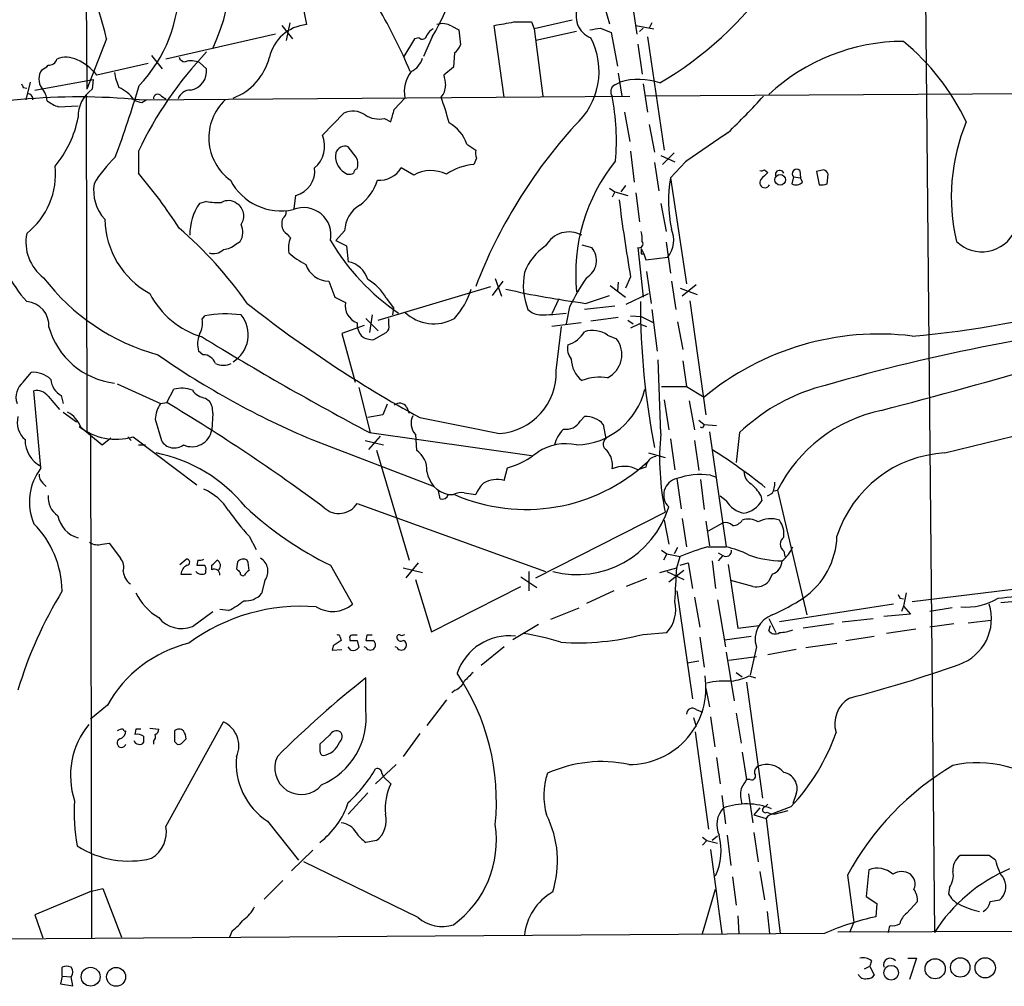
# Model space of a CAD drawing. Extents: x 9 to 50811, y 14 to 50437.
# Drawn here: x 349 to 443, y 16 to 108 of the extents above; entities that cross this region are included whole.
import ezdxf

# ---------------------------------------------------------------- set-up
doc = ezdxf.new("R2010")
doc.units = 0
doc.header["$MEASUREMENT"] = 0
doc.layers.add('MAIN', color=5, linetype='CONTINUOUS')

msp = doc.modelspace()

# ---------------------------------------------------------------- linework, layer by layer
at = {"layer": 'MAIN'}
for p, q in [((435.5253, 128.2699), (436.5413, 21.0819)), ((355.4307, 112.3526), (355.5153, 101.7693)), ((375.7507, 111.6753), (376.5127, 107.9499)), ((405.0453, 109.5586), (405.4687, 108.0346)), ((407.67, 109.8126), (408.0933, 107.0186)), ((401.9127, 108.3733), (398.272, 107.5266)), ((374.142, 107.8653), (375.158, 106.5953)), ((374.904, 108.1193), (374.5653, 106.4259)), ((390.398, 107.7806), (391.0753, 107.4419)), ((391.0753, 107.4419), (391.2447, 106.0026)), ((395.3933, 101.0073), (394.462, 107.8653)), ((398.018, 108.2039), (398.272, 107.5266)), ((398.272, 107.5266), (399.1187, 101.0919)), ((404.622, 107.6113), (405.638, 107.1879)), ((408.0087, 107.8653), (409.702, 107.5266)), ((408.686, 107.6113), (408.3473, 107.2726)), ((409.5327, 108.1193), (409.2787, 107.6113)), ((357.378, 106.5953), (355.5153, 101.7693)), ((373.5493, 107.0186), (363.0507, 104.6479)), ((386.842, 106.5953), (385.826, 104.9019)), ((387.2653, 106.6799), (386.842, 106.5953)), ((388.5353, 106.7646), (387.6887, 104.9019)), ((402.336, 107.2726), (398.4413, 106.4259)), ((405.638, 107.1879), (406.2307, 103.9706)), ((409.1093, 106.7646), (410.718, 95.9273)), ((408.178, 106.0873), (408.6013, 103.2086)), ((361.696, 104.9866), (362.712, 103.7166)), ((390.652, 105.2406), (390.5673, 103.8859)), ((361.3573, 104.2246), (356.4467, 103.1239)), ((366.268, 104.3093), (366.9453, 103.7166)), ((390.5673, 103.8859), (389.636, 103.1239)), ((350.52, 101.6846), (356.108, 102.7006)), ((356.108, 102.7006), (356.0233, 101.7693)), ((406.3153, 103.2933), (406.654, 101.0919)), ((349.4193, 101.9386), (349.758, 101.8539)), ((350.0967, 102.4466), (349.6733, 100.7533)), ((405.9767, 102.1926), (406.4847, 102.4466)), ((408.686, 102.2773), (409.1093, 99.5679)), ((355.4307, 101.1766), (355.5153, 69.0033)), ((360.5107, 100.7533), (407.416, 101.0919)), ((360.7647, 100.4993), (361.188, 100.7533)), ((362.6273, 101.0919), (363.0507, 100.8379)), ((384.8947, 99.8219), (385.9107, 100.9226)), ((495.046, 101.5999), (408.94, 101.0919)), ((352.806, 100.0759), (354.6687, 100.1606)), ((378.0367, 97.3666), (380.0687, 99.4833)), ((383.9633, 98.9753), (384.556, 98.6366)), ((406.908, 99.5679), (407.416, 96.7739)), ((409.2787, 98.3826), (409.7867, 95.7579)), ((381.254, 95.2499), (380.492, 96.2659)), ((391.8373, 96.5199), (392.684, 95.9273)), ((360.426, 95.8426), (360.426, 93.7259)), ((392.7687, 95.1653), (392.5147, 94.5726)), ((407.5007, 95.8426), (407.8393, 92.8793)), ((410.3793, 95.4193), (411.734, 94.8266)), ((411.6493, 95.6733), (410.5487, 94.5726)), ((386.7573, 93.5566), (385.572, 94.2339)), ((409.7867, 94.7419), (410.21, 92.0326)), ((412.75, 94.8266), (411.3107, 93.3026)), ((380.1533, 93.8106), (380.4073, 93.6413)), ((411.3107, 93.3026), (412.8347, 83.1426)), ((420.2853, 94.0646), (420.624, 93.8106)), ((423.0793, 93.3873), (422.91, 92.7099)), ((423.0793, 93.3873), (423.7567, 93.3026)), ((423.672, 93.9799), (423.7567, 93.3026)), ((423.926, 92.8793), (423.7567, 93.3026)), ((425.958, 94.0646), (425.2807, 93.8953)), ((425.2807, 93.8953), (425.5347, 92.6253)), ((426.2967, 92.7099), (426.3813, 93.6413)), ((405.4687, 92.2866), (405.9767, 91.9479)), ((406.9927, 92.5406), (406.5693, 91.9479)), ((375.3273, 90.3393), (375.4967, 91.6093)), ((405.9767, 91.9479), (405.7227, 91.4399)), ((405.9767, 91.9479), (407.2467, 91.6093)), ((408.0087, 91.8633), (408.3473, 89.0693)), ((366.9453, 91.0166), (366.268, 90.8473)), ((410.3793, 90.8473), (410.8873, 88.1379)), ((380.1533, 88.2226), (379.3067, 87.2913)), ((369.7393, 86.9526), (370.1627, 87.2066)), ((379.3067, 87.2913), (380.3227, 86.7833)), ((380.3227, 86.7833), (380.492, 85.2593)), ((402.844, 86.8679), (403.7753, 86.6139)), ((410.8873, 87.1219), (411.3107, 84.1586)), ((408.178, 86.6139), (408.686, 81.8726)), ((408.5167, 86.5293), (408.7707, 86.0213)), ((408.5167, 86.0213), (408.7707, 86.0213)), ((408.7707, 86.0213), (408.94, 85.4286)), ((408.94, 85.4286), (411.0567, 85.6826)), ((407.5007, 83.8199), (406.9927, 82.7193)), ((409.0247, 84.3279), (409.448, 81.2799)), ((378.6293, 83.3966), (379.222, 81.8726)), ((383.3707, 79.6713), (394.1233, 82.8886)), ((394.2927, 82.0419), (395.3087, 83.3966)), ((394.5467, 83.6506), (395.1393, 81.9573)), ((405.5533, 82.9733), (406.9927, 81.8726)), ((406.3153, 83.3119), (406.2307, 82.4653)), ((411.3953, 83.3966), (411.8187, 80.6873)), ((413.766, 83.0579), (412.4113, 81.9573)), ((403.1827, 81.2799), (405.4687, 82.0419)), ((407.0773, 81.1953), (409.194, 82.2113)), ((412.242, 82.7193), (413.8507, 82.1266)), ((379.222, 81.8726), (380.238, 81.3646)), ((384.1327, 81.7879), (384.81, 80.8566)), ((400.6427, 81.7033), (399.9653, 80.2639)), ((405.9767, 81.0259), (403.098, 80.6873)), ((413.1733, 81.5339), (414.6973, 70.6119)), ((366.522, 79.7559), (366.776, 80.0946)), ((382.778, 80.1793), (382.524, 78.4859)), ((384.81, 80.8566), (384.7253, 80.1793)), ((401.6587, 80.9413), (401.32, 79.3326)), ((407.5007, 80.0946), (408.5167, 80.0099)), ((409.5327, 80.6873), (410.0407, 76.7079)), ((382.016, 79.1633), (379.8993, 78.4013)), ((382.1853, 79.8406), (383.3707, 78.6553)), ((384.3867, 79.2479), (384.3867, 79.8406)), ((402.7593, 79.4173), (399.9653, 79.0786)), ((406.3153, 79.9253), (403.6907, 79.5866)), ((407.2467, 79.6713), (407.7547, 79.3326)), ((408.3473, 79.3326), (407.5007, 78.9093)), ((408.3473, 79.3326), (409.0247, 79.0786)), ((408.5167, 80.0099), (409.702, 79.4173)), ((411.988, 79.5019), (412.496, 76.8773)), ((379.8993, 78.4013), (381.1693, 73.7446)), ((382.9473, 77.8086), (384.1327, 78.4859)), ((400.3887, 74.8453), (400.8967, 79.0786)), ((405.2993, 78.2319), (406.146, 77.8933)), ((366.6067, 76.3693), (366.1833, 76.7079)), ((410.3793, 68.8339), (410.1253, 75.8613)), ((412.496, 75.7766), (412.8347, 73.3213)), ((349.4193, 73.7446), (350.1813, 74.6759)), ((358.394, 73.5753), (362.5427, 71.7126)), ((351.1127, 65.5319), (350.4353, 72.8979)), ((363.1353, 71.7973), (363.8127, 73.0673)), ((381.508, 73.2366), (382.6087, 68.9186)), ((410.464, 73.3213), (412.8347, 73.3213)), ((412.8347, 73.3213), (414.528, 72.3053)), ((351.79, 72.3899), (352.8907, 71.1199)), ((353.06, 72.4746), (353.2293, 71.7126)), ((362.5427, 71.7126), (363.1353, 71.7973)), ((366.8607, 72.2206), (367.1993, 71.9666)), ((384.2173, 71.6279), (383.794, 70.6119)), ((410.718, 72.0513), (411.1413, 69.1726)), ((413.0887, 71.9666), (413.5967, 69.1726)), ((353.2293, 70.8659), (354.4993, 69.9346)), ((367.538, 70.7813), (367.4533, 69.1726)), ((386.08, 71.3739), (386.334, 70.7813)), ((362.0347, 70.1886), (362.6273, 68.1566)), ((383.794, 70.6119), (382.3547, 70.3579)), ((402.6747, 70.0193), (403.098, 70.4426)), ((404.876, 69.6806), (405.13, 68.3259)), ((414.02, 70.1039), (414.528, 69.6806)), ((414.528, 69.6806), (415.7133, 69.5959)), ((354.9227, 69.4266), (356.9547, 67.7333)), ((355.854, 68.7493), (355.9387, 20.5739)), ((382.524, 68.9186), (398.018, 66.7173)), ((386.9267, 68.7493), (387.0113, 67.2253)), ((414.3587, 69.3419), (414.1893, 69.4266)), ((415.036, 69.0033), (416.6447, 57.9966)), ((417.9147, 68.9186), (417.576, 66.0399)), ((437.5573, 66.9713), (446.532, 69.1726)), ((356.9547, 67.7333), (357.8013, 68.4106)), ((359.41, 68.4953), (359.7487, 68.1566)), ((359.918, 68.4953), (366.014, 63.9233)), ((377.0207, 68.2413), (388.7047, 63.7539)), ((382.1007, 68.1566), (383.8787, 67.7333)), ((383.54, 68.5799), (382.4393, 67.3099)), ((411.3107, 68.3259), (411.734, 65.3626)), ((413.5967, 68.1566), (414.02, 65.2779)), ((360.426, 67.7333), (361.1033, 67.7333)), ((383.2013, 67.2253), (386.334, 56.7266)), ((409.194, 66.9713), (410.8027, 66.5479)), ((395.3933, 64.3466), (395.732, 65.5319)), ((408.94, 65.6166), (408.178, 65.3626)), ((351.282, 64.0926), (351.6207, 63.7539)), ((411.9033, 64.5159), (412.3267, 61.6373)), ((414.1893, 64.4313), (414.528, 61.5526)), ((415.1207, 64.8546), (415.6287, 64.6853)), ((389.2973, 62.5686), (389.128, 63.3306)), ((391.5833, 63.1613), (392.684, 62.9919)), ((421.2167, 63.3306), (421.5553, 63.4153)), ((421.5553, 63.4153), (424.3493, 51.4773)), ((381.3387, 62.1453), (399.3727, 55.6259)), ((390.0593, 62.9919), (390.5673, 62.9919)), ((416.6447, 62.3993), (416.052, 62.8226)), ((419.9467, 62.9073), (420.0313, 62.3993)), ((421.0473, 63.0766), (420.5393, 62.8226)), ((398.4413, 55.0333), (410.8027, 61.2986)), ((410.718, 60.5366), (411.1413, 58.2506)), ((412.4113, 60.7059), (412.8347, 57.9966)), ((414.6973, 60.4519), (415.036, 58.0813)), ((414.9513, 59.5206), (416.306, 60.2826)), ((371.0093, 59.0126), (371.6867, 57.7426)), ((356.9547, 58.2506), (357.632, 58.3353)), ((357.632, 58.3353), (358.7327, 56.8959)), ((410.464, 57.6579), (410.972, 57.3193)), ((411.988, 57.9119), (411.6493, 57.3193)), ((414.8667, 57.9966), (416.6447, 57.9966)), ((422.148, 57.5733), (422.2327, 57.0653)), ((364.4053, 56.3033), (364.998, 56.8113)), ((366.0987, 56.7266), (366.014, 56.2186)), ((369.9087, 56.5573), (369.824, 55.8799)), ((410.972, 57.3193), (410.6333, 56.7266)), ((410.972, 57.3193), (412.242, 57.0653)), ((411.9033, 55.9646), (412.242, 57.0653)), ((415.29, 56.6419), (415.6287, 54.0173)), ((415.8827, 57.4039), (416.306, 57.1499)), ((416.306, 57.1499), (415.8827, 56.6419)), ((366.8607, 55.7106), (366.8607, 55.4566)), ((367.4533, 55.7953), (367.4533, 56.2186)), ((378.7987, 56.2186), (380.9153, 52.4933)), ((385.7413, 55.9646), (387.604, 55.5413)), ((387.1807, 56.4726), (385.9953, 55.0333)), ((397.764, 55.6259), (397.764, 53.7633)), ((410.2947, 55.5413), (411.9033, 55.9646)), ((410.972, 55.6259), (412.5807, 54.8639)), ((412.5807, 55.7106), (411.1413, 54.6099)), ((412.242, 56.2186), (413.004, 56.4726)), ((413.004, 56.4726), (413.4273, 54.0173)), ((416.814, 56.3033), (417.7453, 50.2073)), ((364.49, 55.3719), (365.506, 55.3719)), ((372.5333, 54.7793), (372.1947, 53.5093)), ((386.9267, 54.8639), (388.4507, 49.8686)), ((397.002, 55.1179), (398.526, 54.1019)), ((409.0247, 54.9486), (407.0773, 54.1866)), ((419.1847, 54.1866), (417.068, 54.7793)), ((421.0473, 55.3719), (420.7087, 54.6946)), ((388.4507, 49.8686), (397.002, 54.1866)), ((405.892, 53.7633), (403.2673, 52.5779)), ((411.9033, 53.7633), (413.4273, 43.4339)), ((434.4247, 52.7473), (448.1407, 54.4406)), ((413.5967, 53.1706), (414.1047, 50.2919)), ((415.798, 52.9166), (416.56, 48.4293)), ((433.2393, 53.0859), (433.578, 53.0013)), ((433.832, 53.5939), (433.578, 52.3239)), ((442.8913, 52.6626), (445.6853, 52.9166)), ((365.5907, 50.3766), (367.538, 51.8159)), ((369.062, 51.9006), (368.2153, 51.9853)), ((399.8807, 51.0539), (402.59, 52.1546)), ((432.6467, 52.4933), (421.7247, 50.7999)), ((433.578, 52.3239), (433.4087, 51.8159)), ((433.578, 52.3239), (434.2553, 51.5619)), ((438.2347, 52.1546), (436.118, 51.8159)), ((420.7087, 51.1386), (421.386, 49.7839)), ((427.736, 50.7999), (430.6993, 51.1386)), ((434.2553, 51.5619), (431.7153, 51.3079)), ((439.7587, 50.7153), (441.96, 50.9693)), ((398.6953, 50.5459), (396.24, 49.1066)), ((417.7453, 50.2073), (419.7773, 50.4613)), ((420.7087, 49.9533), (420.878, 50.4613)), ((426.8893, 50.6306), (424.0107, 50.2073)), ((434.7633, 50.1226), (431.9693, 49.6993)), ((438.404, 50.6306), (436.118, 50.2919)), ((379.73, 49.3606), (379.8147, 49.0219)), ((380.6613, 49.1913), (380.6613, 49.0219)), ((381.3387, 49.0219), (381.508, 48.3446)), ((382.27, 49.5299), (382.1853, 49.0219)), ((408.686, 49.6146), (410.972, 49.7839)), ((414.1047, 49.3606), (414.528, 46.4819)), ((416.4753, 49.1066), (419.0153, 49.4453)), ((428.0747, 49.0219), (430.784, 49.4453)), ((379.0527, 48.5139), (378.968, 48.0906)), ((378.968, 48.0906), (379.8993, 48.1753)), ((380.746, 48.0906), (380.492, 48.4293)), ((382.1853, 48.3446), (382.016, 48.4293)), ((385.1487, 48.3446), (384.9793, 48.4293)), ((395.3933, 48.4293), (393.192, 46.6513)), ((419.5233, 48.4293), (418.9307, 45.7199)), ((423.3333, 48.1753), (420.624, 47.6673)), ((424.2647, 48.3446), (427.228, 48.7679)), ((416.6447, 47.9213), (417.4067, 43.2646)), ((416.8987, 47.1593), (419.5233, 47.4979)), ((412.9193, 46.9053), (414.02, 47.0746)), ((382.1853, 42.4179), (382.1853, 45.4659)), ((417.576, 45.9739), (418.1687, 45.5506)), ((418.846, 45.6353), (419.4387, 45.4659)), ((390.7367, 44.2806), (390.398, 44.0266)), ((414.6973, 44.4499), (415.036, 42.6719)), ((418.592, 45.0426), (420.116, 33.9513)), ((389.89, 43.3493), (388.0273, 40.8939)), ((357.4627, 42.8413), (355.854, 41.4866)), ((413.766, 42.4179), (414.3587, 42.1639)), ((413.512, 41.6559), (413.766, 40.8093)), ((415.1207, 41.7406), (415.544, 38.8619)), ((417.576, 42.0793), (418.084, 39.2006)), ((360.172, 40.5553), (360.0873, 40.0473)), ((361.5267, 40.6399), (362.3733, 40.5553)), ((363.0507, 31.2419), (368.554, 41.2326)), ((360.934, 39.8779), (360.934, 39.2853)), ((364.6593, 39.2853), (364.998, 39.6239)), ((378.714, 39.9626), (377.7827, 39.1159)), ((387.35, 40.1319), (385.7413, 37.9306)), ((413.6813, 40.3013), (414.9513, 30.9879)), ((361.8653, 39.3699), (361.8653, 39.1159)), ((363.8973, 39.3699), (364.1513, 39.1159)), ((415.7133, 37.8459), (416.052, 35.3059)), ((418.1687, 38.3539), (418.592, 35.7293)), ((383.1167, 35.3059), (385.064, 37.1686)), ((383.7093, 36.3219), (383.8787, 35.9833)), ((383.8787, 35.9833), (384.556, 35.3059)), ((418.9307, 35.7293), (418.592, 35.7293)), ((382.3547, 34.4593), (380.492, 32.4273)), ((416.2213, 34.2053), (416.56, 31.4959)), ((418.7613, 34.3746), (419.1847, 31.5806)), ((423.3333, 34.3746), (422.9947, 33.4433)), ((419.862, 33.0199), (419.2693, 32.3426)), ((420.624, 33.3586), (420.37, 33.1046)), ((422.8253, 33.1046), (420.9627, 32.4273)), ((419.2693, 32.3426), (420.4547, 32.0039)), ((420.5393, 32.5966), (420.9627, 32.4273)), ((421.2167, 32.4273), (422.5713, 32.7659)), ((372.7873, 31.7499), (375.7507, 28.0246)), ((420.4547, 32.0039), (421.8093, 20.9973)), ((414.3587, 30.2259), (414.782, 29.8873)), ((415.798, 30.3106), (415.29, 29.8873)), ((416.7293, 30.3953), (417.068, 27.5166)), ((419.2693, 30.6493), (419.6927, 27.8553)), ((383.2013, 29.8873), (382.1853, 29.7179)), ((414.782, 29.8873), (414.3587, 29.4639)), ((414.782, 29.8873), (415.798, 29.6333)), ((375.0733, 27.0086), (377.1053, 28.9559)), ((415.1207, 29.0406), (416.2213, 20.9973)), ((441.7907, 28.4479), (438.9967, 28.4479)), ((442.3833, 28.0246), (441.7907, 28.4479)), ((387.1807, 22.5213), (376.2587, 27.8553)), ((417.2373, 26.4159), (417.576, 23.7066)), ((419.862, 26.9239), (420.2853, 24.2146)), ((428.244, 26.5853), (428.8367, 22.0979)), ((430.276, 27.0933), (430.022, 24.5533)), ((374.2267, 26.0773), (372.4487, 24.2993)), ((355.9387, 25.0613), (350.52, 22.7753)), ((355.9387, 25.0613), (357.0393, 25.3153)), ((357.0393, 25.3153), (358.8173, 20.6586)), ((414.3587, 20.9973), (415.6287, 25.2306)), ((430.022, 24.5533), (431.038, 23.8759)), ((437.9807, 25.3999), (437.896, 24.8073)), ((431.038, 23.8759), (430.9533, 22.6059)), ((433.9167, 22.9446), (434.9327, 24.0453)), ((441.8753, 24.0453), (442.8067, 24.2146)), ((350.52, 22.7753), (351.282, 20.5739)), ((417.7453, 22.6906), (417.83, 20.9973)), ((420.5393, 23.1139), (420.7933, 20.9973)), ((428.8367, 22.0979), (428.4133, 21.0819)), ((426.0427, 20.9973), (35.8987, 18.3726)), ((369.4007, 21.2513), (369.1467, 20.6586)), ((427.3127, 21.1666), (474.218, 21.3359)), ((430.53, 18.3726), (430.3607, 17.8646)), ((434.0013, 18.6266), (434.848, 18.6266)), ((434.848, 18.6266), (434.1707, 16.5946)), ((353.1447, 16.9333), (353.1447, 17.7799)), ((429.8527, 17.6106), (430.3607, 17.8646)), ((430.3607, 17.8646), (430.784, 17.0179)), ((353.1447, 16.9333), (352.9753, 16.1713)), ((352.9753, 16.1713), (354.1607, 16.0019)), ((353.1447, 16.9333), (353.9913, 16.8486)), ((354.1607, 16.0019), (353.9913, 16.8486))]:
    msp.add_line(p, q, dxfattribs=at)
for centre, radius in [((421.7972, 93.097), 0.5084), ((432.4125, 17.2451), 0.7022), ((436.6205, 17.6238), 0.963), ((439.0185, 17.7541), 0.9269), ((441.4072, 17.714), 0.9676), ((355.8651, 16.866), 0.903), ((358.2985, 16.8516), 0.9049)]:
    msp.add_circle(centre, radius, dxfattribs=at)
for centre, radius, start, end in [((370.4255, 117.4604), 21.0325, 329.433544, 26.19859), ((315.5644, 96.499), 43.0153, 13.574788, 43.116606), ((353.0729, 112.7202), 16.0944, 333.996163, 29.865162), ((392.325, 132.8321), 35.3743, 300.529838, 324.287197), ((350.3686, 111.6903), 13.953, 316.625382, 0.633623), ((339.2255, 83.676), 51.1733, 22.746746, 30.383356), ((404.5131, 108.7543), 2.2314, 154.130843, 248.374051), ((376.8982, 103.9276), 4.0407, 95.474546, 167.280017), ((389.3394, 106.2145), 1.4964, 118.735138, 151.264862), ((389.4945, 106.3026), 1.7322, 58.562595, 108.017609), ((310.739, 573.7338), 473.3318, 280.18809, 280.417261), ((397.1714, 531.5535), 423.3504, 269.885409, 270.114578), ((361.764, 361.5266), 257.5069, 279.351389, 279.580572), ((387.5804, 107.0045), 0.4524, 225.850821, 351.022765), ((397.5399, 103.4687), 6.9386, 311.821984, 27.56809), ((389.4235, 106.8076), 1.9912, 308.095812, 336.153792), ((433.6691, 87.2694), 19.0721, 90.27368, 132.808285), ((419.1983, 88.9247), 22.5857, 25.467697, 50.455834), ((351.8551, 104.8634), 0.8107, 265.394236, 344.585591), ((353.5184, 102.49), 2.3311, 62.798502, 112.224517), ((352.5525, 100.0094), 4.9865, 38.652092, 65.958295), ((394.1846, 79.6161), 37.4559, 136.655267, 154.328142), ((364.8775, 104.9702), 0.5774, 195.355202, 273.55467), ((367.5393, 106.1515), 5.5793, 290.413375, 346.164507), ((385.6329, 105.3289), 2.0593, 295.003279, 343.168309), ((352.4516, 102.7429), 1.5374, 144.67244, 215.32756), ((350.8586, 104.7326), 1.1516, 287.103826, 323.975919), ((365.4791, 102.5651), 1.9143, 65.662806, 107.191189), ((365.119, 103.4988), 1.8392, 279.460274, 6.800832), ((363.4588, 104.1603), 5.376, 188.368243, 204.409732), ((389.0986, 101.518), 3.243, 143.156604, 190.579174), ((643.7164, 144.9402), 257.4985, 189.345902, 189.575088), ((408.2586, 96.5089), 6.197, 70.8186, 106.633623), ((433.9796, 144.4179), 94.6305, 206.443636, 206.6729), ((349.7929, 100.5505), 1.916, 3.533805, 42.863878), ((357.8437, 99.1658), 3.1768, 124.961731, 181.910354), ((243.6416, 137.2543), 122.0396, 339.867842, 343.262231), ((357.1099, 98.707), 3.5434, 35.274708, 65.784346), ((365.4107, 100.4464), 1.2382, 89.509513, 161.567978), ((388.0984, 102.1327), 1.7071, 318.757242, 359.167593), ((406.3851, 101.5187), 0.788, 121.216895, 212.794642), ((354.7223, 39.7812), 61.2462, 84.576866, 105.772935), ((349.8003, 100.7955), 0.552, 355.615624, 85.594926), ((360.8487, 102.0214), 1.5244, 236.291169, 266.841227), ((362.2745, 100.8803), 0.4114, 30.954202, 185.915695), ((372.1938, 97.113), 5.0295, 133.632084, 233.912071), ((355.3635, 89.1042), 36.0408, 15.197004, 19.284982), ((383.9349, 96.7987), 22.2068, 355.124426, 11.147101), ((371.661, 145.0609), 65.4933, 313.58493, 317.828588), ((353.8562, 103.3446), 3.4333, 231.208574, 252.188317), ((88.4169, 183.8995), 308.169, 343.938095, 344.16729), ((344.5776, 100.9818), 10.2725, 320.178361, 349.216876), ((380.9302, 97.5451), 2.121, 56.505478, 113.964409), ((383.413, 101.2405), 2.3311, 235.739339, 283.654718), ((388.2665, 95.2658), 3.7846, 19.351775, 60.258686), ((438.4959, 65.3189), 49.0655, 137.767393, 159.017269), ((456.8033, 91.4811), 18.642, 157.428365, 193.255532), ((375.5225, 96.3191), 2.7236, 310.040439, 22.618247), ((1113.2887, -919.7862), 1232.9613, 124.3939312, 124.6231119), ((380.2076, 95.353), 0.9562, 72.696378, 160.428003), ((365.8337, 87.0799), 11.1645, 132.963787, 149.716596), ((380.998, 95.3182), 1.7282, 168.142589, 240.73833), ((380.1952, 94.6149), 1.2347, 337.845274, 30.952614), ((394.2489, 95.7155), 1.5792, 172.29219, 200.390429), ((345.2593, 93.6505), 7.2472, 308.370766, 5.962328), ((374.9001, 93.928), 2.3942, 284.429183, 7.340512), ((383.4012, 95.6235), 2.5775, 267.438318, 327.375365), ((393.1686, 88.5653), 6.0428, 96.212239, 122.85851), ((419.388, 84.1302), 17.1416, 141.027662, 185.858264), ((326.2129, 64.2721), 45.1449, 32.422026, 40.724912), ((380.5768, 94.5725), 0.9465, 259.683783, 296.559637), ((381.4415, 93.7199), 0.4415, 103.463431, 179.221396), ((388.4053, 90.5782), 3.404, 64.140298, 118.956511), ((424.7223, 91.0776), 13.5949, 170.580358, 191.393825), ((419.9889, 94.4456), 0.4827, 254.757375, 307.88123), ((589.6102, -75.8529), 239.462, 134.885408, 135.114592), ((421.7535, 93.5869), 0.4183, 19.409641, 208.507679), ((423.3757, 93.6836), 0.4191, 45, 224.990333), ((425.6619, 93.3452), 0.778, 22.371722, 67.628278), ((360.2514, 92.0818), 4.107, 171.203032, 222.19533), ((374.0753, 95.6067), 5.478, 207.838383, 282.304634), ((378.8828, 94.4035), 4.6069, 306.031122, 342.896448), ((420.3428, 92.8339), 0.4965, 142.915469, 335.153926), ((423.305, 93.4721), 0.8585, 242.605152, 316.330903), ((425.7465, 94.1917), 1.5807, 262.299482, 290.370222), ((370.8832, 87.7709), 5.5466, 146.31337, 179.706628), ((368.089, 98.1805), 7.2546, 260.929407, 272.336034), ((369.0394, 89.7853), 1.3204, 53.543207, 119.726043), ((369.1071, 89.6379), 1.406, 324.191346, 59.341671), ((376.2163, 87.8076), 2.6336, 348.693908, 111.69637), ((383.1238, 88.1307), 2.972, 121.009714, 178.227974), ((549.27, 108.7697), 143.948, 187.016423, 189.981203), ((373.8878, 90.0006), 0.6828, 299.760495, 7.126057), ((365.5405, 89.5151), 8.334, 181.318729, 241.209025), ((368.7973, 88.085), 1.6235, 327.24569, 26.732347), ((375.5356, 88.9057), 1.4019, 159.009143, 209.159397), ((353.8964, 87.1189), 4.2247, 168.39723, 233.2169), ((338.473, 58.5107), 39.5735, 35.125221, 49.219915), ((543.9874, 257.2463), 239.4974, 224.889638, 225.118804), ((401.6164, 85.5556), 2.5576, 61.315521, 151.313556), ((406.2306, 87.4607), 2.3843, 353.882192, 16.500607), ((408.9519, 87.3215), 2.6676, 322.093934, 23.657173), ((441.0915, 89.6973), 3.4822, 225.665524, 334.94434), ((358.5372, 89.5131), 11.9205, 189.914705, 222.567846), ((368.4359, 88.357), 1.916, 273.533805, 312.863878), ((377.1148, 86.5654), 2.341, 155.255457, 191.319532), ((397.419, 98.2438), 21.6026, 210.464133, 235.932858), ((402.6021, 82.117), 5.6748, 124.685894, 157.994791), ((408.3075, 86.9689), 0.3779, 249.9586, 38.974721), ((367.6226, 87.2915), 1.2589, 250.351687, 317.720494), ((380.1609, 92.1875), 8.0944, 228.706467, 242.537149), ((402.3557, 85.3803), 1.8807, 298.993648, 40.989896), ((535.5166, 86.2753), 127.0002, 179.885409, 180.114592), ((378.6855, 85.7839), 2.388, 199.029048, 268.651435), ((380.0589, 82.9117), 2.3872, 15.905174, 79.547244), ((403.8498, 83.069), 6.6142, 169.773331, 201.105675), ((367.6683, 96.1264), 20.4764, 217.239031, 254.768367), ((380.1957, 79.6289), 4.4901, 28.739795, 61.260205), ((421.9225, 71.1348), 22.512, 145.963268, 154.175719), ((368.9479, 86.0652), 8.3622, 207.443283, 253.135898), ((385.0452, 84.9289), 7.5715, 317.775535, 342.360987), ((415.0914, 170.3727), 89.8852, 257.451688, 262.386616), ((349.5514, 79.1311), 2.3274, 356.620384, 84.907205), ((442.1986, 171.2081), 114.8004, 231.567776, 241.459907), ((381.9566, 81.0513), 1.7469, 169.668458, 249.285799), ((481.1466, 81.4499), 72.7146, 180.000473, 191.07707), ((427.3519, 163.4486), 85.594, 274.739866, 286.465156), ((368.8019, 68.2408), 12.0257, 83.096771, 99.698558), ((367.9277, 78.2648), 3.0076, 301.190164, 39.534828), ((388.6811, 83.3345), 4.0115, 226.321137, 299.427233), ((398.9916, 82.0843), 1.9167, 226.790637, 263.661789), ((398.7093, 100.379), 20.1998, 270.200537, 277.425893), ((364.476, 79.3749), 2.0812, 329.43521, 10.548625), ((383.3272, 79.3745), 1.989, 178.76697, 218.098332), ((383.7516, 79.0363), 0.6695, 304.698943, 18.426829), ((479.9434, -114.7979), 195.7848, 96.645887, 106.263972), ((359.0148, 81.0341), 7.4259, 195.946668, 263.23463), ((368.6658, 77.3838), 2.5729, 158.742807, 195.230509), ((382.8344, 79.6569), 1.8517, 234.610514, 273.495464), ((400.5258, 80.175), 3.0316, 288.531172, 328.046304), ((403.862, 76.2134), 2.4779, 54.546723, 107.958202), ((431.2368, 52.2016), 26.1408, 82.995282, 129.731007), ((523.6522, 334.4667), 300.7207, 238.499096, 242.011142), ((403.0139, 76.9621), 1.5617, 167.481936, 220.593336), ((404.1763, 76.3821), 2.4826, 296.893254, 37.496265), ((408.1543, 142.0859), 80.1394, 235.087648, 247.13924), ((366.6173, 75.1311), 1.2382, 18.432022, 90.490487), ((368.554, 77.1318), 1.7805, 244.661171, 295.338829), ((404.3684, 75.9461), 2.5404, 180.004511, 233.125592), ((197.511, 952.6497), 912.1276, 284.8618082, 285.9043464), ((350.3848, 72.3355), 2.3492, 45.067259, 94.969424), ((394.5615, 74.6501), 5.8305, 274.017564, 1.918581), ((350.5497, 72.3125), 1.8244, 128.285104, 199.196676), ((353.936, 74.1593), 1.8988, 184.854855, 242.526746), ((404.622, 68.7205), 5.4893, 82.912528, 108.89903), ((350.7375, 71.6434), 1.2904, 35.346693, 103.54409), ((364.5588, 70.0249), 3.1325, 70.766838, 103.778949), ((366.9876, 73.8714), 1.6557, 212.467211, 265.604214), ((402.1411, 74.6226), 6.8921, 271.62048, 346.95784), ((430.6451, 55.5107), 18.4888, 107.415918, 133.515236), ((365.0814, 70.0197), 3.0514, 146.303162, 176.82694), ((267.6264, -87.3732), 185.6265, 53.436722, 59.034497), ((365.6897, 70.8942), 1.8517, 356.504536, 35.389486), ((385.4104, 70.9199), 0.8091, 34.137927, 129.598836), ((352.4286, 68.5059), 2.6586, 20.261685, 62.584843), ((434.4167, 56.9443), 14.3976, 101.84533, 153.291504), ((351.0523, 69.8966), 2.2095, 165.693317, 228.517202), ((388.0654, 69.8191), 1.5624, 153.04627, 223.213086), ((772.1635, 1974.6134), 1942.7482, 258.5754772, 258.8046579), ((401.337, 70.7643), 1.5312, 259.805602, 330.885426), ((403.2504, 68.3428), 2.1053, 39.452935, 94.151154), ((499.1283, 27.1813), 94.6752, 153.327151, 153.556306), ((358.3393, 74.1053), 5.8279, 232.024994, 285.717037), ((365.5352, 69.5135), 1.9481, 246.037511, 349.922169), ((403.4736, 66.9225), 3.3538, 135.879471, 166.009749), ((435.7361, 66.4791), 25.4659, 174.694353, 191.737544), ((352.4593, 68.2364), 2.8706, 179.902198, 242.023555), ((363.8754, 68.8939), 1.4496, 210.571957, 306.811402), ((401.2778, 62.9704), 4.879, 77.47374, 123.137344), ((405.5311, 67.8032), 0.6589, 127.501255, 241.299314), ((359.2307, 52.5267), 14.7306, 39.048276, 78.691288), ((385.7518, 65.3255), 2.2794, 356.675018, 56.457034), ((393.1956, 73.8037), 8.6519, 287.047224, 308.746994), ((403.6533, 65.8176), 2.1023, 349.854823, 42.036642), ((387.3834, 22.6179), 52.6624, 51.216596, 57.891585), ((438.1928, 55.4642), 11.5247, 93.16105, 162.067517), ((397.4912, 78.6362), 17.074, 246.386552, 312.87936), ((410.0408, 65.5318), 1.1041, 94.405074, 175.594926), ((355.3206, 62.2875), 5.3134, 142.366845, 203.157954), ((390.6021, 65.5315), 2.5969, 187.482963, 257.935445), ((406.863, 62.8733), 2.8153, 62.154255, 113.893678), ((419.6646, 65.1651), 1.3269, 178.782227, 240.703402), ((351.9288, 64.8424), 0.9903, 174.384402, 229.217958), ((396.1685, 61.3938), 3.8335, 135.250475, 155.362339), ((394.7582, 61.6239), 2.7958, 76.869903, 117.9922), ((412.2659, 62.9521), 1.6053, 103.054542, 225.527487), ((414.2738, 57.4486), 7.4543, 83.47638, 108.542383), ((418.1518, 64.3244), 3.1529, 336.686636, 357.325897), ((364.6335, 58.7002), 5.2222, 32.004337, 66.793486), ((391.3295, 61.5518), 1.6294, 81.03889, 117.890873), ((416.1758, 60.6605), 4.3895, 30.787582, 49.693048), ((353.9742, 62.7555), 2.1895, 176.024386, 235.09416), ((379.5976, 63.2268), 2.0497, 227.24005, 328.153143), ((389.4666, 63.1614), 0.6165, 254.060987, 344.040561), ((418.7203, 63.5621), 2.3791, 209.258576, 260.753058), ((417.9557, 63.5621), 2.3791, 279.246942, 330.741424), ((386.1953, 73.0565), 20.6844, 214.073585, 222.76242), ((394.0241, 87.0699), 34.4037, 227.2497, 243.733238), ((402.3725, 64.5002), 9.1732, 255.334008, 342.924089), ((355.4294, 61.4973), 2.7609, 191.224057, 254.006429), ((416.56, 59.3796), 0.938, 43.777634, 105.710475), ((417.2349, 61.1408), 1.1122, 270.123638, 327.095775), ((418.7591, 58.9075), 1.7328, 57.399472, 109.920957), ((420.9002, 58.1536), 2.5216, 70.914766, 118.611004), ((419.8806, 59.1913), 2.2827, 353.373748, 36.11134), ((343.7074, 53.5773), 9.4391, 1.129098, 44.539446), ((356.5314, 59.5213), 1.3394, 235.319186, 288.424127), ((422.6559, 58.2506), 0.8466, 126.865837, 233.134163), ((419.7864, 59.2157), 7.4444, 304.572342, 358.436642), ((421.4689, 35.2253), 23.7091, 106.168731, 112.902945), ((416.6023, 57.6157), 0.552, 237.539156, 4.384376), ((413.7601, 46.6634), 11.6945, 64.681323, 75.719923), ((420.1149, 59.0981), 3.0833, 307.191751, 339.068555), ((357.5897, 56.0069), 1.448, 344.744881, 37.874984), ((365.0403, 56.515), 0.2993, 278.140927, 98.124688), ((366.2681, 57.6565), 0.9452, 259.675635, 296.597581), ((240.7073, 183.4726), 179.6055, 314.885409, 315.114591), ((367.6839, 56.1951), 0.5995, 318.177581, 62.439084), ((370.4857, 56.0292), 0.7822, 63.068072, 137.53365), ((367.8771, 55.7108), 3.1322, 359.996342, 18.923755), ((371.3693, 55.6471), 1.4519, 323.294269, 59.326574), ((422.0069, 65.824), 9.1821, 249.300372, 269.824034), ((420.5957, 56.6796), 1.3835, 289.051797, 358.438528), ((360.6165, 55.7711), 1.6363, 185.091079, 234.401265), ((365.5216, 55.2806), 1.0356, 115.075385, 174.942313), ((366.4996, 56.1166), 0.7523, 220.709504, 298.684005), ((366.3527, 225.5185), 169.3002, 269.885375, 270.114592), ((366.522, 55.8799), 0.3787, 333.441716, 63.441716), ((367.6988, 55.3381), 0.519, 354.38278, 118.234203), ((454.6558, 140.398), 119.7487, 224.893867, 225.123016), ((371.3054, 54.9912), 0.778, 112.371722, 157.628278), ((-392.5325, 96.6823), 805.4656, 356.8731875, 357.1023629), ((370.4166, 55.4848), 0.2601, 167.454468, 310.620402), ((419.5127, 55.7427), 1.5903, 258.09724, 318.770691), ((387.5467, 32.7188), 40.3283, 148.544909, 163.339975), ((440.1964, 83.5838), 30.5954, 274.575915, 287.195266), ((365.1914, 56.0475), 5.587, 206.050465, 239.708278), ((366.3901, 57.6079), 6.3018, 295.08687, 310.722002), ((370.6949, 54.8032), 1.9808, 264.391008, 319.215166), ((408.4474, 52.0127), 3.3677, 318.560875, 12.5993), ((410.7422, 73.9956), 24.7643, 294.59036, 302.397658), ((517.8396, 95.5852), 94.6752, 206.443694, 206.672849), ((439.5458, 58.1798), 5.9586, 265.529021, 301.253663), ((375.9636, 34.2929), 18.0074, 85.284343, 126.501697), ((379.0025, 54.7872), 2.9868, 238.5467, 309.823501), ((437.3617, 51.1094), 4.6402, 289.518186, 17.352109), ((364.5415, 52.9259), 2.7568, 218.141118, 292.3703), ((421.8519, 49.17), 2.4436, 109.224648, 197.645249), ((421.3044, 50.3948), 0.7415, 216.543804, 304.528023), ((421.5401, 54.0091), 4.2292, 272.501675, 290.117139), ((506.4336, -141.7319), 228.9527, 123.575483, 123.804666), ((379.5183, 49.3606), 0.2116, 0, 126.875312), ((380.8306, 49.3183), 0.2116, 89.972923, 216.875312), ((381, 218.3718), 169.3502, 269.885409, 270.114592), ((381.0847, -77.47), 127.0002, 89.885409, 90.114591), ((382.524, 218.3718), 169.3502, 269.885409, 270.114592), ((382.524, -77.47), 127.0002, 89.885409, 90.114591), ((382.6086, 48.5986), 0.4937, 329.040224, 59.024302), ((385.3603, 49.3465), 0.2231, 55.298349, 198.451194), ((385.5296, 49.3464), 0.3874, 190.48609, 303.119959), ((385.6143, 49.9959), 0.483, 254.755286, 307.859376), ((385.6426, 48.5986), 0.4347, 324.240122, 76.874964), ((395.8896, 44.2265), 5.2537, 83.393887, 161.548497), ((394.3481, 29.5959), 20.3126, 71.444633, 81.769413), ((402.3795, 73.7189), 24.9157, 266.393012, 284.661865), ((368.1549, 36.8707), 12.2462, 103.71216, 150.820701), ((380.9576, 48.7257), 0.6695, 251.573171, 325.301058), ((382.6087, 48.5986), 0.4937, 210.959776, 329.034253), ((385.572, 48.5985), 0.4936, 210.955794, 329.044206), ((396.3024, 167.0414), 127.6283, 284.572032, 289.503042), ((443.5285, -31.983), 98.7994, 128.380893, 134.957435), ((372.9267, 33.6714), 21.7378, 354.032121, 34.198213), ((603.669, -166.1367), 299.354, 134.882039, 135.111208), ((407.3949, 44.4783), 7.31, 269.501495, 9.106933), ((415.7799, 52.7793), 7.7742, 280.170898, 293.2283), ((390.1441, 45.7197), 1.5564, 292.381136, 337.627074), ((416.5182, 37.3336), 7.8195, 85.345706, 102.828592), ((429.8685, 41.0637), 2.8538, 120.658344, 197.267312), ((375.1864, 41.6915), 7.0365, 293.143634, 5.925384), ((413.4016, 41.9836), 0.567, 50.001623, 178.888385), ((361.6144, 36.1087), 7.6732, 140.604677, 198.316412), ((359.0008, 39.3844), 1.171, 90.689924, 121.211302), ((359.156, 40.534), 0.1706, 172.82917, 299.765709), ((360.426, -86.4446), 127.0002, 89.885409, 90.114591), ((361.9247, 40.4875), 0.4537, 284.030118, 8.594459), ((364.3206, 39.9627), 0.5986, 44.986464, 135.006769), ((367.5333, 38.9448), 2.5052, 336.118788, 65.956002), ((358.8246, 39.2301), 0.4316, 114.153897, 344.652876), ((358.4998, 40.3507), 0.7417, 281.525044, 2.720065), ((360.2566, 38.6926), 1.3652, 60.251995, 97.123455), ((361.4416, 39.8357), 0.6297, 312.290215, 19.634851), ((617.8971, 39.8779), 254.0003, 179.885409, 180.114592), ((363.4734, 39.539), 1.527, 3.187323, 33.684864), ((379.3913, 39.624), 0.7573, 63.431565, 153.438333), ((379.216, 39.8326), 0.6956, 308.1105, 42.360677), ((408.0482, 46.9433), 20.2453, 316.878232, 340.593984), ((360.4319, 39.5572), 0.4413, 193.444223, 269.234025), ((360.5953, 39.4546), 0.3787, 243.441716, 333.441716), ((364.3206, 39.4546), 0.3787, 243.441716, 333.441716), ((547.1326, 38.7772), 169.3502, 179.885409, 180.114558), ((377.7672, 39.9896), 2.0058, 280.168158, 339.443621), ((376.3351, 37.2516), 6.5464, 174.046517, 237.183842), ((375.9949, 36.8253), 2.5304, 154.099253, 320.66264), ((378.224, 38.4446), 0.4413, 180.778957, 256.546171), ((371.4355, 43.5953), 13.5415, 311.974129, 329.612114), ((383.286, 36.3558), 0.4247, 355.421237, 113.492649), ((404.7216, 24.9241), 12.5195, 77.968435, 114.438879), ((420.0313, 36.4066), 0.6826, 119.738635, 187.12814), ((420.5279, 35.0771), 2.0958, 39.373273, 113.485049), ((452.25, 13.6311), 27.2782, 120.709836, 151.647661), ((440.6513, 26.3028), 11.0304, 49.008262, 102.205299), ((406.0122, 34.1936), 6.8112, 161.791957, 195.76884), ((419.0831, 36.0679), 0.3714, 245.768033, 43.155907), ((421.8633, 34.8788), 1.5541, 341.068381, 79.444211), ((390.0022, 32.8607), 5.9699, 155.821179, 184.163158), ((420.4124, 34.2477), 2.4134, 164.747588, 201.616695), ((629.9944, -91.6829), 246.8296, 148.922635, 149.151838), ((371.7309, 32.5544), 17.4384, 176.242181, 190.490663), ((373.0424, 35.957), 7.8356, 307.22659, 341.940344), ((418.0781, 31.4012), 2.3383, 136.190422, 205.480096), ((418.564, 26.8874), 6.5062, 68.365881, 109.513845), ((420.3862, 32.8278), 0.2773, 93.349473, 303.512416), ((381.7198, 31.7923), 2.4132, 307.87186, 15.255952), ((390.7674, 27.9365), 9.7431, 342.314317, 26.88669), ((421.1531, 31.6443), 0.7855, 85.356285, 152.756461), ((360.2059, 30.6812), 2.8995, 300.925123, 11.149881), ((379.6425, 29.7366), 1.852, 29.525773, 84.664966), ((384.7244, 29.8854), 9.9401, 306.001904, 8.830347), ((384.2604, 32.7241), 3.6528, 214.610633, 235.383712), ((410.0611, 28.9467), 6.0813, 336.281931, 13.780769), ((359.5172, 37.0494), 9.1196, 237.251977, 283.822457), ((439.9621, 27.1062), 1.6529, 125.736334, 186.332153), ((446.9976, 28.9983), 4.7159, 191.915627, 216.973897), ((431.0803, 25.0527), 2.1933, 47.503674, 111.511819), ((433.4086, 25.3858), 1.5381, 56.600247, 123.396643), ((433.4705, 25.7257), 1.2278, 336.218042, 50.267324), ((449.8466, 12.6702), 15.7413, 112.833972, 147.698651), ((436.4353, 26.5429), 1.9221, 323.51284, 11.432696), ((441.6462, 25.4865), 1.7218, 312.377778, 23.095472), ((402.7779, 20.2362), 5.4693, 119.918609, 173.789262), ((433.0844, 24.1582), 1.8517, 356.504536, 35.389486), ((439.8851, 25.7804), 2.2144, 206.068631, 243.931369), ((442.5003, 30.9688), 8.0245, 243.437823, 258.199819), ((440.6329, 24.2368), 1.2571, 296.71385, 351.237551), ((369.1177, 24.5659), 2.6108, 302.002592, 336.797375), ((435.9166, -0.8453), 23.9707, 101.949951, 114.325244), ((434.8485, 21.5895), 1.6445, 124.513368, 168.100396), ((366.3926, 25.36), 5.0922, 306.208954, 323.791046), ((389.4808, 25.2162), 3.543, 229.519208, 287.858093), ((262.8675, 63.7471), 174.5653, 345.853137, 346.082312), ((432.5197, 23.2411), 1.4968, 261.869356, 298.73449), ((429.7679, 17.5821), 1.098, 46.047932, 107.961359), ((432.308, 17.9976), 0.6314, 36.434335, 200.168394), ((353.568, 16.7645), 1.1001, 67.369719, 112.630281), ((353.4836, 17.3143), 0.6889, 317.47065, 42.52322), ((429.9374, 17.399), 0.7393, 203.63204, 283.237414), ((430.1913, 17.3568), 0.6827, 262.88227, 330.239505)]:
    msp.add_arc(centre, radius, start, end, dxfattribs=at)

doc.saveas('drawing.dxf')
